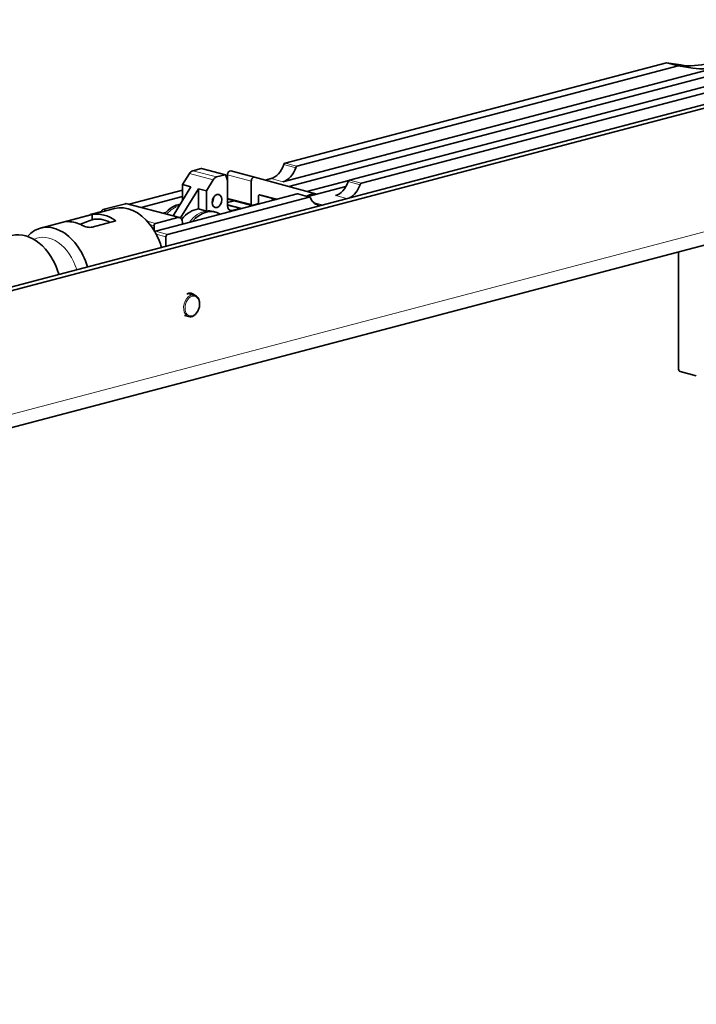
# Model space of a CAD drawing. Units: millimetres. Extents: x 0 to 1470, y 0 to 1040.
# Drawn here: x 1032 to 1132, y 342 to 488 of the extents above; entities that cross this region are included whole.
import ezdxf

# ---------------------------------------------------------------- set-up
doc = ezdxf.new("R2010")
doc.units = ezdxf.units.MM
doc.header["$LTSCALE"] = 3.5
doc.layers.add('Arêtes tangentes visibles(ISO)', color=7, linetype='Continuous', lineweight=18)
doc.layers.add('Arêtes visibles(ISO)', color=7, linetype='Continuous', lineweight=35)

msp = doc.modelspace()

# ---------------------------------------------------------------- linework, layer by layer
at = {"layer": 'Arêtes tangentes visibles(ISO)'}
for p, q in [((1131.78549, 480.39806), (1130.01773, 480.86347)), ((1072.91982, 465.63617), (1071.15205, 466.10158)), ((1073.10877, 465.84378), (1071.341, 466.30919)), ((707.41062, 343.96231), (1168.44424, 465.34025)), ((1057.15006, 464.77144), (1060.68559, 463.84062)), ((1057.65404, 465.19215), (1061.18957, 464.26134)), ((1058.91343, 465.52372), (1062.44897, 464.59291)), ((1062.80254, 464.58615), (1066.33808, 463.65534)), ((1071.03031, 463.56008), (1069.26254, 464.02549)), ((1082.46576, 463.12298), (1080.69799, 463.58839)), ((1082.65471, 463.33059), (1080.88694, 463.796)), ((1074.91149, 461.292), (1073.14372, 461.75741)), ((1080.48464, 461.07101), (1078.80848, 461.51229)), ((1055.44857, 458.25641), (1047.6704, 460.3042)), ((1062.80254, 461.14509), (1066.33808, 460.21428)), ((1062.80255, 460.05859), (1064.64099, 459.57458)), ((1076.89834, 460.12683), (1075.56481, 460.47791)), ((1042.72648, 458.69821), (1042.57923, 458.73698)), ((1044.1633, 459.07649), (1044.13487, 459.08397)), ((1044.92508, 459.27704), (1044.347, 459.42924)), ((1063.03461, 459.4018), (1063.50965, 459.27674)), ((1039.18512, 457.75949), (1039.18512, 457.64548)), ((1052.12517, 457.38145), (1050.87824, 457.70973)), ((1051.91304, 457.03618), (1051.312, 457.19442)), ((1053.89294, 455.75838), (1052.12517, 456.22378)), ((1053.68081, 455.41311), (1052.21099, 455.80008))]:
    msp.add_line(p, q, dxfattribs=at)
for centre, major_axis, start_param, end_param in [((1055.80213, 455.05741), (-1.32391, -5.02864), 3.544771942, 4.080699856), ((1059.33766, 454.12659), (1.32391, 5.02864), 0.272016308, 1.017519138), ((1036.32367, 448.99843), (-1.63953, 6.22748), 4.77943915, 6.423991347), ((1057.46383, 445.16337), (0.42009, 1.59563), 0, 3.141592654)]:
    msp.add_ellipse(centre, major_axis=major_axis, ratio=0.682160926, start_param=start_param, end_param=end_param, dxfattribs=at)
msp.add_ellipse((1057.56989, 445.13544), major_axis=(0.3819, 1.45057), ratio=0.682160926, dxfattribs=at)
at = {"layer": 'Arêtes visibles(ISO)'}
for p, q in [((692.56137, 358.94109), (1181.17216, 487.57936)), ((693.62203, 358.66184), (1182.23282, 487.30012)), ((1071.03031, 463.56008), (1135.91947, 480.64368)), ((1127.87458, 481.19298), (1071.341, 466.30919)), ((1071.88723, 462.85487), (1142.63698, 481.48141)), ((1073.10877, 465.84378), (1129.64235, 480.72758)), ((1130.01773, 480.86347), (1127.87458, 481.19298)), ((1129.64235, 480.72758), (1127.87458, 481.19298)), ((1129.64235, 480.72758), (1131.78549, 480.39806)), ((1137.42052, 478.67979), (1080.88694, 463.796)), ((1139.18829, 478.21438), (1082.65471, 463.33059)), ((1057.15006, 464.77144), (1056.15573, 463.13122)), ((1058.91343, 465.52372), (1057.65404, 465.19215)), ((1058.96435, 465.52418), (1062.49989, 464.59337)), ((1061.18957, 464.26134), (1062.44897, 464.59291)), ((1062.58186, 464.50094), (1062.75991, 463.88039)), ((1062.80254, 464.58615), (1062.80254, 463.56168)), ((1063.28339, 465.16275), (1066.81893, 464.23194)), ((1066.8207, 464.23147), (1076.06301, 461.7203)), ((706.05309, 341.61965), (1167.08671, 462.99759)), ((1057.35781, 462.81474), (1054.74828, 458.51014)), ((1056.15572, 460.8318), (1056.15573, 463.13122)), ((1056.15573, 463.13122), (1057.35781, 462.81474)), ((1059.69126, 462.2004), (1060.68559, 463.84062)), ((1062.80254, 464.06124), (1062.71466, 464.0381)), ((1062.80255, 463.56168), (1062.80255, 460.0553)), ((1066.33808, 460.21428), (1066.33808, 463.65534)), ((1069.26254, 464.02549), (1068.4074, 463.80035)), ((1080.8117, 463.75737), (1074.59217, 462.11993)), ((1080.36703, 462.85343), (1074.71336, 461.36497)), ((1056.15573, 462.31131), (1048.23295, 460.22545)), ((1050.00071, 459.76005), (1056.15572, 461.3805)), ((1074.91149, 461.292), (1053.89294, 455.75838)), ((1055.86201, 458.18317), (1058.48918, 462.51688)), ((1073.14372, 461.75741), (1056.15568, 457.28491)), ((1058.48916, 459.52946), (1058.48918, 462.51688)), ((1058.48918, 462.51688), (1059.69126, 462.2004)), ((1059.69126, 462.2004), (1059.69125, 459.21299)), ((1067.39872, 461.40817), (1067.39872, 460.49352)), ((1067.51632, 461.62932), (1069.85727, 460.99327)), ((1070.10195, 460.95659), (1067.59177, 461.63862)), ((1074.98786, 461.2927), (1073.2201, 461.75811)), ((1047.6704, 460.3042), (1044.347, 459.42924)), ((1055.70317, 458.25874), (1047.925, 460.30653)), ((1062.80255, 460.46312), (1063.84637, 460.73793)), ((1062.80255, 460.12795), (1064.87851, 459.5814)), ((1062.89304, 460.98892), (1066.42858, 460.0581)), ((1067.2573, 460.26334), (1066.4795, 460.05857)), ((1069.85727, 460.99327), (1070.04926, 460.94272)), ((1046.05082, 459.57342), (1035.09066, 456.6879)), ((1039.18512, 457.75949), (1042.72065, 458.69031)), ((1044.13988, 459.14786), (1042.57923, 458.73698)), ((1042.72065, 458.69031), (1042.72065, 457.92296)), ((1044.13487, 459.08397), (1044.13487, 459.069)), ((1053.29861, 458.8918), (1053.62215, 458.97698)), ((1059.69125, 459.21299), (1058.48916, 459.52946)), ((1060.66157, 459.15524), (1060.97977, 459.07147)), ((1063.50965, 459.27674), (1064.64099, 459.57458)), ((1046.25619, 457.75949), (1042.72065, 456.82868)), ((1051.91304, 457.03618), (1051.91304, 456.32237)), ((1055.44857, 458.25641), (1052.12517, 457.38145)), ((1056.15568, 457.28491), (1052.12517, 456.22378)), ((1056.15568, 457.28491), (1056.15568, 457.47785)), ((1053.68081, 455.41311), (1053.68081, 454.01427)), ((1129.69479, 453.15329), (1129.69479, 435.7622)), ((1056.99534, 446.99293), (1057.88391, 446.75899)), ((1056.4427, 443.72598), (1057.04374, 443.56774)), ((1129.90692, 435.41693), (1132.31108, 434.78398))]:
    msp.add_line(p, q, dxfattribs=at)
for centre, major_axis, start_param, end_param in [((1134.1517, 500.40351), (-5.09196, -19.34094), 0.071679922, 0.368327653), ((1135.91947, 499.9381), (-5.09196, -19.34094), 0.071679922, 0.36832765), ((1069.26254, 466.91965), (-0.76379, -2.90114), 0.368327658, 1.467262132), ((1071.03031, 466.45425), (-0.76379, -2.90114), 0.36832765, 1.467262132), ((1071.341, 466.01977), (0.07638, 0.29011), 0.368327645, 1.467262133), ((1073.10877, 465.55437), (0.07638, 0.29011), 0.368327645, 1.467262133), ((1057.65404, 464.22743), (0.2546, 0.96705), 0.368327655, 1.161715417), ((1058.91343, 465.33077), (0.05092, 0.19341), 0, 0.368327715), ((1061.18957, 463.29662), (0.2546, 0.96705), 0.368327655, 1.161715417), ((1062.44897, 464.39996), (0.05092, 0.19341), 5.429772194, 6.651513022), ((1063.1561, 464.67923), (0.1273, 0.48352), 0, 1.939123976), ((1066.69163, 463.74842), (0.1273, 0.48352), 6.277818581, 8.222309284), ((1062.09544, 463.37551), (-0.2546, -0.96705), 1.939123992, 2.28817958), ((1078.80848, 464.40646), (-0.76379, -2.90114), 0.36832765, 1.467262132), ((1080.88694, 463.50658), (0.07638, 0.29011), 0.368327645, 1.467262133), ((1080.57625, 463.94105), (-0.76379, -2.90114), 0.551156365, 1.467262132), ((1082.65471, 463.04117), (0.07638, 0.29011), 0.368327645, 1.467262133), ((1060.04477, 461.02345), (-0.2546, -0.96705), 1.145962516, 1.995630137), ((1067.54014, 461.4454), (0.05092, 0.19341), 6.277818547, 8.222309307), ((1073.14372, 461.46799), (0.07638, 0.29011), 0, 0.368327654), ((1075.24756, 458.31525), (0.89109, 3.38466), 0.034715392, 0.637180221), ((1074.91149, 461.00259), (0.07638, 0.29011), 5.552578473, 6.651512961), ((1075.56576, 458.23148), (0.89109, 3.38466), 0.263270436, 0.473384864), ((1048.02395, 452.07881), (-1.97313, 7.49461), 5.271356549, 6.283185307), ((1047.6704, 459.33948), (0.2546, 0.96705), 0, 0.368327646), ((1055.48393, 455.14118), (1.32391, 5.02864), 0.286378009, 0.939107202), ((1062.94396, 461.18233), (-0.05092, -0.19341), 5.080716566, 6.283185307), ((1063.50965, 460.24146), (-0.2546, -0.96705), 5.080716634, 6.651509893), ((1066.4795, 460.25151), (-0.05092, -0.19341), 5.080716566, 6.651513021), ((1067.2573, 460.45629), (-0.05092, -0.19341), 0.368327586, 1.939124041), ((1071.39383, 459.32984), (0.89109, 3.38466), 1.214750589, 1.317304358), ((1076.98995, 462.99687), (-0.76379, -2.90114), 5.552578464, 6.46868424), ((1042.57923, 458.44756), (0.07638, 0.29011), 0.368327699, 1.117721812), ((1044.48842, 451.14799), (-1.97313, 7.49461), 5.586403039, 6.243312275), ((1044.347, 459.13982), (0.07638, 0.29011), 0.368327699, 1.939123927), ((1055.44857, 457.29169), (0.2546, 0.96705), 5.080716634, 6.651512953), ((1058.13558, 454.44307), (1.32391, 5.02864), 0.272016304, 0.978910142), ((1059.65586, 454.04282), (1.32391, 5.02864), 6.059773279, 7.243252635), ((1059.33766, 454.12659), (1.32391, 5.02864), 0, 0.272016308), ((1064.64098, 458.60986), (0.2546, 0.96705), 0.026810805, 0.368322163), ((1037.0638, 449.19329), (-1.97313, 7.49461), 4.768089818, 6.711046227), ((1040.24578, 450.03102), (-1.97313, 7.49461), 5.720080015, 6.1096353), ((1044.48842, 451.14799), (-1.78265, 6.77109), 5.726213444, 6.279965599), ((1048.02395, 452.07881), (-1.97313, 7.49461), 5.125817422, 5.271356549), ((1052.12517, 457.09203), (0.07638, 0.29011), 0.368327699, 1.939123927), ((1032.82116, 448.07631), (-1.97313, 7.49461), 4.768089818, 6.283185307), ((1048.02395, 452.07881), (-1.97313, 7.49461), 5.045295695, 5.125817422), ((1052.12517, 455.93437), (0.07638, 0.29011), 0.368327699, 0.916557786), ((1048.02395, 452.07881), (-1.97313, 7.49461), 4.768089818, 5.045295695), ((1053.89294, 455.46896), (0.07638, 0.29011), 0.368327699, 1.939123927), ((1057.07492, 445.37745), (0.43282, 1.64398), 5.845567609, 6.906725404), ((1129.90692, 435.70635), (0.07638, -0.29011), 4.344061331, 5.914857657)]:
    msp.add_ellipse(centre, major_axis=major_axis, ratio=0.682160926, start_param=start_param, end_param=end_param, dxfattribs=at)
msp.add_ellipse((1061.24685, 460.70698), major_axis=(0.2546, 0.96705), ratio=0.682160926, dxfattribs=at)
for points, knots in [([(1039.18512, 457.64548), (1039.09521, 457.64495), (1039.01795, 457.64565), (1038.9161, 457.65109), (1038.89144, 457.65601), (1038.89303, 457.67137), (1038.91801, 457.6827), (1039.01956, 457.71495), (1039.09619, 457.73608), (1039.18512, 457.75949)], [1.514781327, 1.514781327, 1.514781327, 1.514781327, 1.903596715, 1.903596715, 2.292412108, 2.292412108, 2.669685688, 2.669685688, 3.046959264, 3.046959264, 3.046959264, 3.046959264]), ([(1042.72065, 456.82868), (1042.63173, 456.80527), (1042.51947, 456.79351), (1042.27511, 456.79887), (1042.14299, 456.81574), (1041.89304, 456.86576), (1041.75823, 456.90284), (1041.5099, 456.98958), (1041.39635, 457.03912), (1041.30644, 457.08699)], [0.000000004, 0.000000004, 0.000000004, 0.000000004, 0.37727358, 0.37727358, 0.75454716, 0.75454716, 1.143362552, 1.143362552, 1.532177941, 1.532177941, 1.532177941, 1.532177941]), ([(1057.04374, 443.56774), (1057.1604, 443.53703), (1057.2835, 443.53166), (1057.53225, 443.5709), (1057.65771, 443.61724), (1057.90243, 443.75838), (1058.02094, 443.85603), (1058.2367, 444.0926), (1058.33334, 444.23255), (1058.49375, 444.53892), (1058.55742, 444.70538), (1058.64568, 445.04806), (1058.6703, 445.22422), (1058.67769, 445.5695), (1058.66045, 445.73858), (1058.58411, 446.05272), (1058.52514, 446.1979), (1058.36993, 446.44591), (1058.27457, 446.54984), (1058.07831, 446.68814), (1057.98358, 446.73275), (1057.88391, 446.75899)], [4.344061331, 4.344061331, 4.344061331, 4.344061331, 4.635170645, 4.635170645, 4.938242577, 4.938242577, 5.260631382, 5.260631382, 5.591272845, 5.591272845, 5.922684568, 5.922684568, 6.253816775, 6.253816775, 6.585244103, 6.585244103, 6.915728805, 6.915728805, 7.236936041, 7.236936041, 7.485653984, 7.485653984, 7.485653984, 7.485653984])]:
    msp.add_open_spline(points, degree=3, knots=knots, dxfattribs=at)
msp.add_rational_spline([(1040.97442, 457.24939), (1041.83249, 457.58061), (1042.72065, 457.92296)], [1.00027412642, 1.0002661446, 1], degree=2, dxfattribs=at)

doc.saveas('drawing.dxf')
